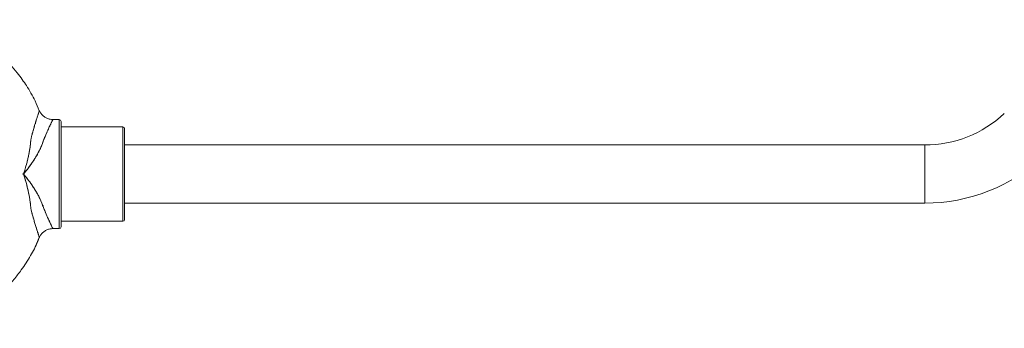
# Model space of a CAD drawing. Units: inches. Extents: x -2631 to 5769, y -7313 to 15.
# Drawn here: x 3658 to 3852, y -6010 to -5950 of the extents above; entities that cross this region are included whole.
import ezdxf

# ---------------------------------------------------------------- set-up
doc = ezdxf.new("R2010")
doc.units = ezdxf.units.IN
doc.header["$MEASUREMENT"] = 0

msp = doc.modelspace()

# ---------------------------------------------------------------- linework, layer by layer
at = {"color": 7, "linetype": 'Continuous', "lineweight": 15}
for p, q in [((3665.94462, -5969.34584), (3664.68401, -5969.34584)), ((3665.94462, -5990.79964), (3665.94462, -5969.34584)), ((3666.30218, -5990.44208), (3666.30218, -5969.70341)), ((3666.30218, -5969.70342), (3666.30218, -5990.44208)), ((3661.30838, -5970.09772), (3661.2299, -5970.09562)), ((3678.45934, -5970.7761), (3666.30218, -5970.7761)), ((3678.45934, -5989.36939), (3678.45934, -5970.7761)), ((3678.8169, -5989.01183), (3678.8169, -5971.13366)), ((3678.8169, -5971.13368), (3678.8169, -5989.01183)), ((3836.27501, -5974.35173), (3678.8169, -5974.35173)), ((3659.70109, -5979.08412), (3659.70242, -5979.08407)), ((3659.70109, -5979.08412), (3659.70242, -5979.08407)), ((3658.78753, -5980.04089), (3658.78754, -5980.07274)), ((3658.78754, -5980.07274), (3658.78753, -5980.1046)), ((3659.22431, -5979.70153), (3659.22403, -5979.70154)), ((3660.28624, -5986.04674), (3660.19629, -5985.91202)), ((3660.3088, -5986.13522), (3660.29077, -5986.08994)), ((3678.8169, -5985.79376), (3836.27501, -5985.79376)), ((3664.68401, -5990.79975), (3665.94462, -5990.79975)), ((3664.68507, -5990.79964), (3665.94462, -5990.79964)), ((3666.30218, -5989.36939), (3678.45934, -5989.36939)), ((3666.30218, -5989.3695), (3678.45934, -5989.3695)), ((3661.25503, -5994.24192), (3662.01505, -5992.52621))]:
    msp.add_line(p, q, dxfattribs=at)
at = {"color": 8, "linetype": 'Continuous', "lineweight": 15}
msp.add_line((3836.27501, -5974.35173), (3836.27501, -5985.79376), dxfattribs=at)
at = {"color": 7, "linetype": 'Continuous', "lineweight": 15}
for centre, radius, start, end in [((3665.94462, -5969.70341), 0.35756, 0, 90), ((3665.94462, -5969.70351), 0.35756, 0, 90), ((3836.27501, -5951.46767), 22.88406, 270, 313.1523897), ((3678.45934, -5971.13366), 0.35756, 0, 90), ((3678.45934, -5971.13377), 0.35756, 0, 90), ((3836.27501, -5951.46767), 34.32608, 270, 313.1523897), ((3678.45934, -5989.01183), 0.35756, 270, 0), ((3678.45934, -5989.01194), 0.35756, 270, 0), ((3665.94462, -5990.44208), 0.35756, 270, 0), ((3665.94462, -5990.44219), 0.35756, 270, 0)]:
    msp.add_arc(centre, radius, start, end, dxfattribs=at)
for points, knots in [([(3662.01038, -5967.62108), (3661.74861, -5966.97397), (3661.04949, -5965.24575), (3659.86372, -5963.21867), (3658.63672, -5961.39353), (3657.61634, -5960.03993), (3656.33056, -5958.53337), (3654.72509, -5956.90874), (3652.88435, -5955.33739), (3650.82716, -5953.87495), (3648.58194, -5952.56702), (3646.25952, -5951.51031), (3643.9229, -5950.70447), (3641.62963, -5950.13976), (3639.29433, -5949.76909), (3637.72185, -5949.72087), (3636.97551, -5949.69797)], [0, 0, 0, 0, 0.064120996, 0.171246901, 0.214929482, 0.266308205, 0.326954539, 0.396866947, 0.476042895, 0.549106661, 0.628602103, 0.714527456, 0.783206155, 0.855502955, 0.931417571, 1, 1, 1, 1]), ([(3662.03237, -5967.61171), (3662.03568, -5967.60167), (3662.06091, -5967.52514), (3661.94508, -5967.86993), (3661.72887, -5968.52064), (3661.48283, -5969.28274), (3661.27276, -5969.95143), (3661.0435, -5970.70839), (3660.82533, -5971.45516), (3660.63634, -5972.15825), (3660.45875, -5972.77306), (3660.31632, -5973.56752), (3660.24804, -5974.56934), (3660.07824, -5975.55193), (3659.91007, -5976.41858), (3659.74207, -5977.16569), (3659.56736, -5977.87433), (3659.39769, -5978.5038), (3659.27329, -5978.93417), (3659.18726, -5979.22479), (3659.13144, -5979.41076), (3659.07356, -5979.60107), (3659.02759, -5979.74832), (3658.9984, -5979.84097), (3658.97975, -5979.89733), (3658.96608, -5979.9474), (3658.94578, -5979.99168), (3658.934, -5980.01234), (3658.92474, -5980.02293), (3658.91473, -5980.02903), (3658.89938, -5980.03208), (3658.88258, -5980.03144), (3658.87069, -5980.0309), (3658.86433, -5980.03066), (3658.84987, -5980.03036), (3658.8283, -5980.03117), (3658.80501, -5980.03188), (3658.79266, -5980.03226), (3658.78873, -5980.03236), (3658.78733, -5980.0324)], [0, 0, 0, 0, 0.018554164, 0.141444372, 0.26384989, 0.325602479, 0.386691505, 0.448806072, 0.510026459, 0.55165209, 0.593060281, 0.633125763, 0.694329369, 0.755548026, 0.794894995, 0.835547053, 0.877449788, 0.910571082, 0.938634291, 0.948198482, 0.9584143, 0.969277435, 0.979585673, 0.982753397, 0.984601025, 0.988954195, 0.990912513, 0.992276326, 0.99268917, 0.993115264, 0.994100292, 0.995098279, 0.995768587, 0.99597771, 0.996102475, 0.998051111, 0.999380365, 0.999778785, 1, 1, 1, 1]), ([(3662.04307, -5967.57973), (3662.04312, -5967.57959), (3662.04359, -5967.57812), (3662.04283, -5967.58026), (3662.04239, -5967.58145), (3662.0416, -5967.5837), (3662.03487, -5967.60334), (3661.99338, -5967.7264), (3661.8625, -5968.11732), (3661.68917, -5968.64331), (3661.51881, -5969.17064), (3661.37444, -5969.62768), (3661.26404, -5969.98295), (3661.15789, -5970.3303), (3661.05756, -5970.6647), (3660.96437, -5970.98131), (3660.87934, -5971.27562), (3660.80482, -5971.53829), (3660.738, -5971.77749), (3660.67596, -5972.00352), (3660.61374, -5972.23349), (3660.54444, -5972.49997), (3660.46586, -5972.78744), (3660.38634, -5973.11084), (3660.34798, -5973.41588), (3660.32765, -5973.70433), (3660.30126, -5973.96707), (3660.26901, -5974.25743), (3660.21112, -5974.71027), (3660.14484, -5975.14561), (3660.08334, -5975.50172), (3660.06145, -5975.62411), (3659.98658, -5976.03778), (3659.82936, -5976.80367), (3659.55997, -5977.92176), (3659.29818, -5978.85278), (3659.10594, -5979.50155), (3659.002, -5979.82496), (3658.95824, -5979.97151), (3658.92846, -5980.01989), (3658.92031, -5980.0277), (3658.90311, -5980.03606), (3658.85684, -5980.02599), (3658.81552, -5980.0298), (3658.78733, -5980.0324)], [0, 0, 0, 0, 0.000679214, 0.007033864, 0.01242195, 0.016842177, 0.020293442, 0.107669208, 0.18765082, 0.259984638, 0.325389626, 0.35938628, 0.39078244, 0.419701897, 0.446190429, 0.470248953, 0.491860806, 0.51098591, 0.526452423, 0.541909024, 0.557359296, 0.572806827, 0.594466184, 0.613783361, 0.633913722, 0.647049102, 0.661593035, 0.677569585, 0.694997711, 0.736128735, 0.748790952, 0.753111745, 0.75608689, 0.81621833, 0.877697565, 0.938013465, 0.968707154, 0.984105768, 0.991659248, 0.992560327, 0.992990624, 0.993418477, 0.99551081, 1, 1, 1, 1]), ([(3664.68503, -5969.33899), (3664.50373, -5969.33165), (3664.10408, -5969.31545), (3663.50727, -5969.11714), (3662.9336, -5968.78012), (3662.46128, -5968.31828), (3662.17851, -5967.89842), (3662.0728, -5967.63936), (3662.04767, -5967.57776)], [0, 0, 0, 0, 0.161336609, 0.355648943, 0.553786422, 0.750476839, 0.940670958, 1, 1, 1, 1]), ([(3664.68669, -5969.33925), (3664.50483, -5969.33189), (3664.10461, -5969.31569), (3663.50727, -5969.11726), (3662.93359, -5968.78023), (3662.46131, -5968.31838), (3662.17901, -5967.89947), (3662.07366, -5967.64142), (3662.04892, -5967.58081)], [0, 0, 0, 0, 0.161906103, 0.356306557, 0.554533908, 0.751313476, 0.941593675, 1, 1, 1, 1]), ([(3664.68401, -5969.35045), (3664.68474, -5969.34894), (3664.6941, -5969.32975), (3664.65724, -5969.40381), (3664.58066, -5969.56033), (3664.47412, -5969.78234), (3664.36108, -5970.02001), (3664.2278, -5970.302), (3664.07439, -5970.62734), (3663.90159, -5970.99874), (3663.73944, -5971.35457), (3663.59703, -5971.67226), (3663.48098, -5971.93487), (3663.35447, -5972.22618), (3663.21789, -5972.54804), (3663.04304, -5972.96505), (3662.84662, -5973.47056), (3662.62821, -5974.0556), (3662.40232, -5974.64057), (3662.13784, -5975.23932), (3661.82103, -5975.8653), (3661.46965, -5976.4914), (3661.08948, -5977.11386), (3660.68598, -5977.73017), (3660.18172, -5978.45376), (3659.75908, -5979.01862), (3659.44719, -5979.42004), (3659.32968, -5979.56967), (3659.21341, -5979.71523), (3659.11599, -5979.83711), (3659.03822, -5979.9279), (3658.98767, -5979.99052), (3658.94387, -5980.03179), (3658.89793, -5980.04594), (3658.86981, -5980.04635), (3658.84451, -5980.0444), (3658.82006, -5980.04203), (3658.79974, -5980.04132), (3658.78753, -5980.04089)], [0, 0, 0, 0, 0.005238985, 0.066490701, 0.129115696, 0.170058254, 0.211500145, 0.253477873, 0.292736158, 0.334156097, 0.377758247, 0.399793691, 0.423273995, 0.448200609, 0.474574734, 0.502397382, 0.546616539, 0.587531879, 0.626400895, 0.666086759, 0.707621951, 0.751132974, 0.79056983, 0.831800225, 0.874879689, 0.937271808, 0.948130017, 0.958564688, 0.968576252, 0.978763508, 0.984234842, 0.988189453, 0.992078555, 0.993818194, 0.995964292, 0.996658519, 0.997992542, 1, 1, 1, 1]), ([(3658.78753, -5980.04089), (3658.81642, -5980.03915), (3658.85966, -5980.03653), (3658.91173, -5980.04392), (3658.96365, -5980.01784), (3659.00899, -5979.96292), (3659.08099, -5979.87882), (3659.18356, -5979.75313), (3659.36312, -5979.52786), (3659.86664, -5978.8827), (3660.63066, -5977.83745), (3661.42877, -5976.58365), (3662.01831, -5975.4967), (3662.35543, -5974.76312), (3662.55732, -5974.22665), (3662.68403, -5973.87948), (3662.81392, -5973.54248), (3662.94343, -5973.21449), (3663.07013, -5972.90298), (3663.2231, -5972.53485), (3663.39117, -5972.1407), (3663.56135, -5971.75237), (3663.70049, -5971.44111), (3663.83868, -5971.13677), (3663.97738, -5970.83604), (3664.1111, -5970.54986), (3664.21669, -5970.32563), (3664.31886, -5970.10912), (3664.4133, -5969.90989), (3664.49793, -5969.73255), (3664.5521, -5969.61993), (3664.58915, -5969.54342), (3664.61627, -5969.48768), (3664.64207, -5969.43495), (3664.66293, -5969.39271), (3664.67709, -5969.36414), (3664.68306, -5969.35227), (3664.68767, -5969.34293), (3664.68488, -5969.34866), (3664.68409, -5969.35028)], [0, 0, 0, 0, 0.004792474, 0.007173736, 0.00830386, 0.014142947, 0.018623267, 0.026592123, 0.040773322, 0.066030386, 0.161278819, 0.254491858, 0.316262922, 0.377261566, 0.401302145, 0.425280465, 0.449282192, 0.473337411, 0.497478317, 0.520109757, 0.559859129, 0.594583344, 0.622130857, 0.646699247, 0.684300808, 0.71753676, 0.746438847, 0.770214762, 0.808636912, 0.841356616, 0.870831837, 0.885741455, 0.902924542, 0.922356047, 0.944426987, 0.964771649, 0.981553495, 0.994790518, 1, 1, 1, 1]), ([(3661.23708, -5969.85817), (3661.24288, -5969.85835), (3661.27272, -5969.85928), (3661.28921, -5969.8598), (3661.30249, -5969.86021)], [0, 0, 0, 0, 0.194710364, 1, 1, 1, 1]), ([(3661.25122, -5969.85861), (3661.25221, -5969.85864), (3661.27143, -5969.85924), (3661.28737, -5969.85974), (3661.30249, -5969.86021)], [0, 0, 0, 0, 0.051455669, 1, 1, 1, 1]), ([(3661.35148, -5970.09886), (3661.35135, -5970.09886), (3661.31704, -5970.09794), (3661.27339, -5970.09677), (3661.22991, -5970.09561)], [0, 0, 0, 0, 0.003681188, 1, 1, 1, 1]), ([(3662.77087, -5973.87306), (3662.76987, -5973.8672), (3662.76866, -5973.86015), (3662.7415, -5973.85681), (3662.73691, -5973.85624)], [0, 0, 0, 0, 0.830881138, 1, 1, 1, 1]), ([(3658.78733, -5980.0324), (3658.78737, -5980.03381), (3658.78743, -5980.03664), (3658.7875, -5980.03948), (3658.78753, -5980.04089)], [0, 0, 0, 0, 0.499997527, 1, 1, 1, 1]), ([(3658.78753, -5980.1046), (3658.7875, -5980.10601), (3658.78743, -5980.10884), (3658.78737, -5980.11167), (3658.78733, -5980.11309)], [0, 0, 0, 0, 0.500002473, 1, 1, 1, 1]), ([(3658.78733, -5980.11309), (3658.79128, -5980.1132), (3658.82839, -5980.11425), (3658.86899, -5980.11324), (3658.90782, -5980.11292), (3658.91474, -5980.11484), (3658.92091, -5980.11829), (3658.93586, -5980.13308), (3658.95106, -5980.16835), (3658.97626, -5980.23196), (3659.03029, -5980.40857), (3659.1336, -5980.73731), (3659.25653, -5981.15323), (3659.37824, -5981.5763), (3659.48785, -5981.97432), (3659.60226, -5982.41482), (3659.72063, -5982.89682), (3659.84117, -5983.41932), (3659.96036, -5983.98103), (3660.05964, -5984.50106), (3660.1451, -5985.0079), (3660.20889, -5985.43815), (3660.26709, -5985.89847), (3660.31964, -5986.34686), (3660.3443, -5986.75135), (3660.38718, -5987.05581), (3660.44416, -5987.25251), (3660.49456, -5987.45393), (3660.54483, -5987.65005), (3660.58036, -5987.78483), (3660.6095, -5987.89461), (3660.65213, -5988.05449), (3660.71499, -5988.28519), (3660.78816, -5988.54794), (3660.87304, -5988.84813), (3660.97803, -5989.21123), (3661.1011, -5989.62595), (3661.21994, -5990.01742), (3661.3152, -5990.32492), (3661.39452, -5990.57836), (3661.46501, -5990.80199), (3661.55729, -5991.092), (3661.63514, -5991.3335), (3661.6921, -5991.50879), (3661.72801, -5991.6189), (3661.76895, -5991.7438), (3661.81906, -5991.89585), (3661.87175, -5992.05485), (3661.92396, -5992.21146), (3661.96789, -5992.34257), (3662.00261, -5992.44589), (3662.02709, -5992.51862), (3662.04166, -5992.56182), (3662.04158, -5992.56169), (3662.04155, -5992.56163)], [0, 0, 0, 0, 0.0006204434, 0.0058402067, 0.0064177841, 0.0066895555, 0.0069585007, 0.0075209799, 0.0099570703, 0.012872424, 0.0183429739, 0.0389400621, 0.0671530326, 0.0865723241, 0.1082834892, 0.1322285165, 0.1583994222, 0.1867586909, 0.2172369661, 0.2497626246, 0.2714205906, 0.2998766391, 0.3200951491, 0.3469412277, 0.3742301301, 0.3867747679, 0.4000770217, 0.412491595, 0.4253287579, 0.4381242351, 0.4390675123, 0.4471337555, 0.4700315308, 0.4859697726, 0.5018608888, 0.5338606336, 0.565785772, 0.5976149462, 0.6293230861, 0.6455500965, 0.6667981127, 0.6930208165, 0.7332305194, 0.7470108266, 0.7565963082, 0.774878583, 0.796857807, 0.8225007615, 0.8517239734, 0.8843906746, 0.9125580464, 0.9430803397, 0.9760587425, 1, 1, 1, 1]), ([(3658.78733, -5980.11309), (3658.78876, -5980.11313), (3658.80437, -5980.11353), (3658.82897, -5980.11439), (3658.85295, -5980.11505), (3658.87468, -5980.11461), (3658.89366, -5980.11241), (3658.91469, -5980.11648), (3658.92479, -5980.1226), (3658.95225, -5980.15446), (3658.97014, -5980.21738), (3659.00692, -5980.331), (3659.06737, -5980.52386), (3659.16844, -5980.85612), (3659.29464, -5981.28302), (3659.43283, -5981.76977), (3659.58925, -5982.35811), (3659.75889, -5983.05168), (3659.92865, -5983.81908), (3660.06984, -5984.54841), (3660.17999, -5985.22311), (3660.25742, -5985.81921), (3660.32097, -5986.34575), (3660.34752, -5986.89743), (3660.48589, -5987.41425), (3660.65242, -5988.06624), (3660.94864, -5989.12426), (3661.34895, -5990.44759), (3661.742, -5991.66752), (3661.99905, -5992.43593), (3662.02344, -5992.50798), (3662.03497, -5992.54203)], [0, 0, 0, 0, 0.000224587, 0.00246188, 0.003881956, 0.004005608, 0.005888777, 0.006880109, 0.007308264, 0.007722668, 0.013461825, 0.017246, 0.026679359, 0.045246312, 0.072065582, 0.096884772, 0.125142469, 0.168299453, 0.210015646, 0.25022963, 0.287249281, 0.320365724, 0.347957506, 0.374968326, 0.410626718, 0.446462035, 0.502781371, 0.630318157, 0.757633875, 0.885442618, 1, 1, 1, 1]), ([(3658.78753, -5980.1046), (3658.79956, -5980.10417), (3658.81969, -5980.10345), (3658.84377, -5980.10107), (3658.86877, -5980.09905), (3658.89661, -5980.09939), (3658.94262, -5980.11286), (3658.97811, -5980.14533), (3659.0062, -5980.17854), (3659.32708, -5980.5649), (3659.9243, -5981.33378), (3660.74728, -5982.48951), (3661.37313, -5983.48192), (3661.82402, -5984.28563), (3662.14032, -5984.91022), (3662.40691, -5985.51603), (3662.63598, -5986.11084), (3662.85597, -5986.69927), (3663.08452, -5987.28434), (3663.31663, -5987.8317), (3663.5266, -5988.31623), (3663.72497, -5988.75976), (3663.91026, -5989.16598), (3664.08237, -5989.53528), (3664.26139, -5989.91483), (3664.43143, -5990.27262), (3664.57708, -5990.57441), (3664.66009, -5990.7463), (3664.69496, -5990.81722), (3664.68546, -5990.79805), (3664.68507, -5990.79726)], [0, 0, 0, 0, 0.0019791847, 0.0033091521, 0.0039771748, 0.0061042668, 0.0078464879, 0.0117424258, 0.0137264875, 0.0150351117, 0.094251407, 0.1737660083, 0.2501573237, 0.2923355579, 0.33364775, 0.3746278962, 0.4138233859, 0.4552487644, 0.4995989105, 0.5449592309, 0.5864964753, 0.6242162715, 0.6678819538, 0.7093067815, 0.7485115311, 0.8118840865, 0.8732782842, 0.935620948, 0.9973475606, 1, 1, 1, 1]), ([(3664.68611, -5990.79943), (3664.68617, -5990.79952), (3664.68623, -5990.79961), (3664.68619, -5990.79952), (3664.68617, -5990.79948), (3664.68608, -5990.79929), (3664.68548, -5990.79806), (3664.68217, -5990.79128), (3664.6694, -5990.76504), (3664.63685, -5990.69801), (3664.57034, -5990.56057), (3664.45943, -5990.3305), (3664.324, -5990.04703), (3664.16815, -5989.71743), (3663.98549, -5989.32836), (3663.71745, -5988.74595), (3663.41001, -5988.05306), (3663.0776, -5987.26426), (3662.75469, -5986.46918), (3662.4444, -5985.58401), (3662.02932, -5984.66812), (3661.3518, -5983.41922), (3660.52787, -5982.15778), (3659.72432, -5981.08007), (3659.30357, -5980.5401), (3659.08571, -5980.27349), (3658.98605, -5980.15275), (3658.93621, -5980.11327), (3658.91018, -5980.10162), (3658.85902, -5980.10895), (3658.81613, -5980.10634), (3658.78753, -5980.1046)], [0, 0, 0, 0, 0.002782914, 0.002830623, 0.003198896, 0.004215252, 0.008048429, 0.022887497, 0.047225462, 0.081023177, 0.124392433, 0.177727639, 0.230718373, 0.263648466, 0.313706699, 0.370535602, 0.444680718, 0.500584524, 0.560985239, 0.621649003, 0.682409287, 0.744187917, 0.869939246, 0.933921475, 0.966232948, 0.982460641, 0.990693604, 0.991776993, 0.992901265, 0.995265554, 1, 1, 1, 1]), ([(3662.71204, -5986.29494), (3662.71765, -5986.29447), (3662.72967, -5986.29346), (3662.76705, -5986.28858), (3662.77612, -5986.28209), (3662.76421, -5986.23771), (3662.76065, -5986.22444)], [0, 0, 0, 0, 0.0830556097, 0.1779766879, 0.7542890216, 1, 1, 1, 1]), ([(3662.04767, -5992.56783), (3662.0728, -5992.50623), (3662.17851, -5992.24717), (3662.46128, -5991.82731), (3662.9336, -5991.36547), (3663.50727, -5991.02846), (3664.10408, -5990.83015), (3664.50373, -5990.81395), (3664.68503, -5990.8066)], [0, 0, 0, 0, 0.059329042, 0.249523161, 0.446213578, 0.644351057, 0.838663391, 1, 1, 1, 1]), ([(3662.04892, -5992.56478), (3662.07366, -5992.50418), (3662.17901, -5992.24612), (3662.46131, -5991.82721), (3662.93359, -5991.36536), (3663.50727, -5991.02833), (3664.10461, -5990.8299), (3664.50483, -5990.81371), (3664.68669, -5990.80635)], [0, 0, 0, 0, 0.058406325, 0.248686524, 0.445466092, 0.643693443, 0.838093897, 1, 1, 1, 1]), ([(3637.3319, -6010.42453), (3638.23097, -6010.38463), (3640.18851, -6010.29775), (3643.11573, -6009.68703), (3646.03342, -6008.74466), (3648.71996, -6007.51362), (3651.16146, -6006.06294), (3653.35278, -6004.44101), (3655.29688, -6002.69605), (3657.00077, -6000.8691), (3658.7069, -5998.71313), (3660.29361, -5996.22363), (3661.44511, -5994.0533), (3661.92032, -5992.81236), (3662.0253, -5992.53823)], [0, 0, 0, 0, 0.083564121, 0.181943387, 0.276816043, 0.36818171, 0.456039744, 0.540389402, 0.621229885, 0.698560451, 0.772380554, 0.876496861, 0.972716944, 1, 1, 1, 1])]:
    msp.add_open_spline(points, degree=3, knots=knots, dxfattribs=at)

doc.saveas('drawing.dxf')
